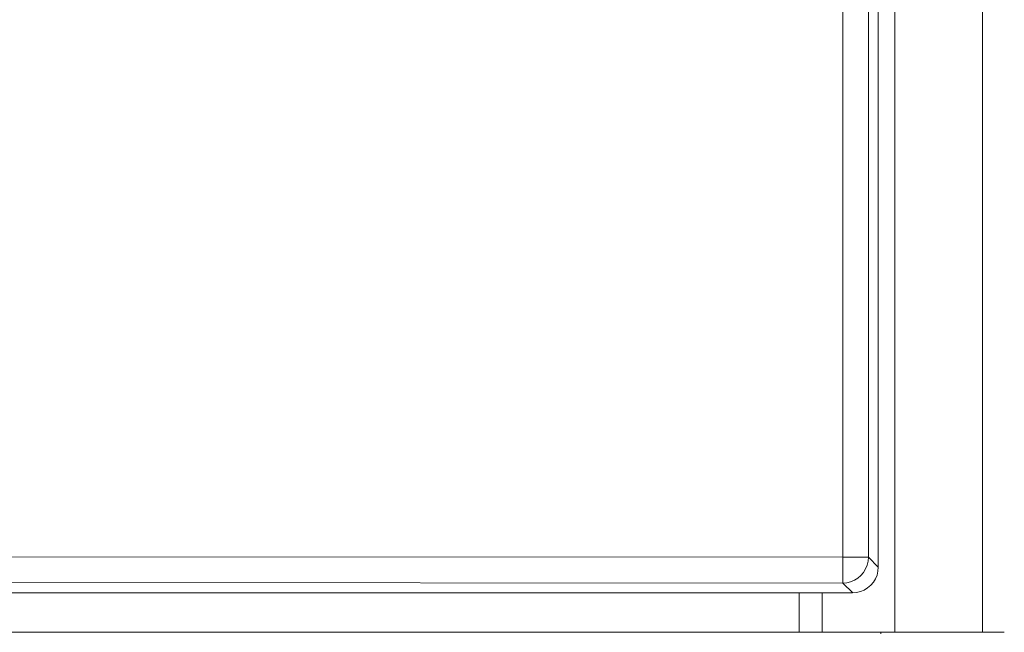
# Model space of a CAD drawing. Units: inches. Extents: x -222 to 225, y 0 to 225.
# Drawn here: x 46 to 56, y 50 to 55 of the extents above; entities that cross this region are included whole.
import ezdxf

# ---------------------------------------------------------------- set-up
doc = ezdxf.new("R2010")
doc.units = ezdxf.units.IN
doc.header["$MEASUREMENT"] = 0
doc.layers.add('Unnamed [1]', color=7, linetype='Continuous', lineweight=0)

msp = doc.modelspace()

# ---------------------------------------------------------------- linework, layer by layer
at = {"layer": 'Unnamed [1]', "color": 18, "linetype": 'Continuous', "lineweight": 0, "true_color": 0x000000}
for p, q in [((55.3806764, 49.56), (55.3806764, 97.615574)), ((54.5356764, 94.685), (54.5356764, 49.56)), ((54.0333801, 50.0348275), (54.0333801, 94.2921338)), ((54.2804195, 50.2844863), (54.2804195, 94.2921338)), ((54.3749162, 50.1899896), (54.3749162, 94.2921338)), ((54.0333801, 50.2844863), (38.0027053, 50.2932845)), ((54.2037979, 50.2844863), (54.0333801, 50.2844863)), ((54.2804195, 50.2844863), (54.2037979, 50.2844863)), ((54.2804195, 50.2844863), (54.3749162, 50.1899896)), ((54.0307621, 50.0348289), (38.0000874, 50.0436271)), ((54.0333801, 50.0348275), (54.1278768, 49.9403308)), ((53.8321211, 49.9403323), (22.8006529, 49.9403323)), ((53.6113657, 49.56), (53.6113657, 49.9403323)), ((53.8321211, 49.9403323), (53.8321211, 49.56)), ((54.1252588, 49.9403323), (53.8321211, 49.9403323)), ((22.8006529, 49.56), (53.6113655, 49.56)), ((53.6113655, 49.56), (53.8203383, 49.56)), ((53.8203383, 49.56), (53.8321211, 49.56)), ((53.8321211, 49.56), (54.5356764, 49.56)), ((54.5356764, 49.56), (55.3806764, 49.56)), ((55.3806764, 49.56), (55.5906764, 49.56)), ((55.5406764, 49.56), (55.5632668, 49.5599999))]:
    msp.add_line(p, q, dxfattribs=at)
for points in [[(54.2070553, 50.1081931), (54.2324985, 50.1379622), (54.2529916, 50.1713266), (54.2680317, 50.2074677), (54.2772497, 50.2454987), (54.2804195, 50.2844863)], [(54.3018347, 50.0134138), (54.327266, 50.0431947), (54.3477237, 50.0765945), (54.3627059, 50.1127935), (54.3718448, 50.1509036), (54.3749162, 50.1899896)], [(54.0307621, 50.0348289), (54.0697498, 50.0379987), (54.1077807, 50.0472168), (54.1439218, 50.0622568), (54.1772862, 50.0827499), (54.2070553, 50.1081931)], [(54.1252588, 49.9403323), (54.1643448, 49.9434037), (54.2024549, 49.9525426), (54.238654, 49.9675247), (54.2720537, 49.9879824), (54.3018347, 50.0134138)]]:
    msp.add_lwpolyline(points, dxfattribs=at)
at = {"layer": 'Unnamed [1]', "color": 18, "linetype": 'Continuous', "lineweight": 0}
msp.add_lwpolyline([(55.5166785, 49.5600002), (55.5176784, 49.5600001), (55.5186783, 49.5600001), (55.5196783, 49.5600001), (55.5206782, 49.5600001), (55.5216781, 49.5600001), (55.522678, 49.5600001), (55.5236779, 49.5600001), (55.5246778, 49.56), (55.5256777, 49.56), (55.5266776, 49.56), (55.5276776, 49.56), (55.5286775, 49.56), (55.5296774, 49.56), (55.5306773, 49.56), (55.5316772, 49.56), (55.5326771, 49.56), (55.533677, 49.56), (55.534677, 49.56), (55.5356769, 49.56), (55.5366768, 49.56), (55.5376767, 49.56), (55.5386766, 49.56), (55.5396765, 49.56), (55.5406764, 49.56)], dxfattribs=at)
msp.add_polyline3d([(54.3988625, 49.5447524, 0), (54.3989324, 49.5600161, 0)], dxfattribs=at)

doc.saveas('drawing.dxf')
